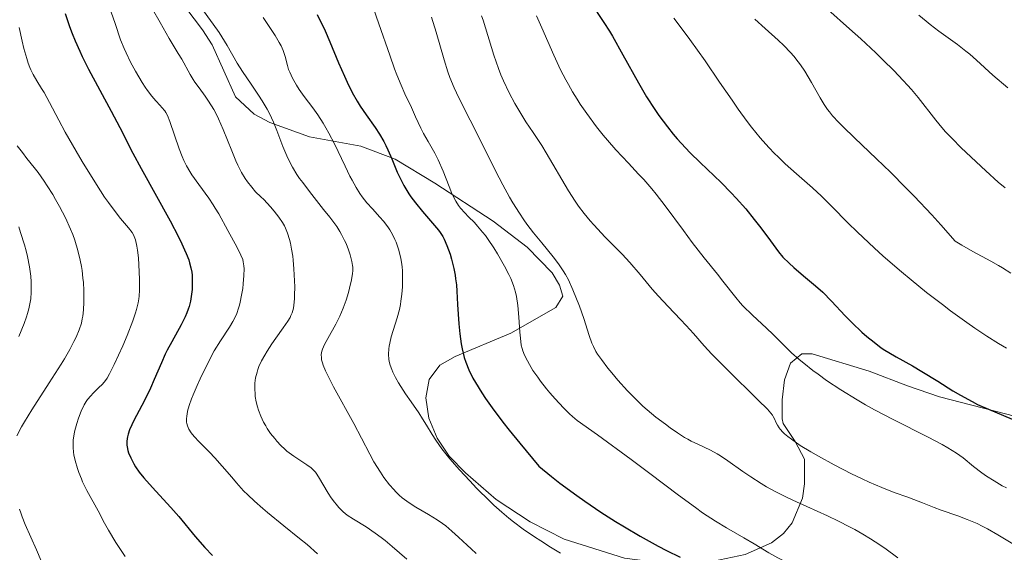
# Model space of a CAD drawing. Units: metres. Extents: x 647735 to 654632, y 4757785 to 4762562.
# Drawn here: x 649609 to 649730, y 4758391 to 4758456 of the extents above; entities that cross this region are included whole.
import ezdxf

# ---------------------------------------------------------------- set-up
doc = ezdxf.new("R2010")
doc.units = ezdxf.units.M
doc.header["$MEASUREMENT"] = 0
doc.linetypes.add('DGN Style 3', pattern=[118.55942, 84.6853, -33.87412])
doc.layers.add('Entidades rústicas y varios', color=7, linetype='Continuous', lineweight=0)
doc.layers.add('Relieve y altimetría', color=7, linetype='Continuous', lineweight=0)

msp = doc.modelspace()

# ---------------------------------------------------------------- linework, layer by layer
at = {"layer": 'Entidades rústicas y varios', "color": 92, "linetype": 'DGN Style 3', "lineweight": 0}
for points in [[(649626.76, 4758461.25, 1219.19), (649631.3, 4758455.17, 1218.44), (649632.5, 4758453.34, 1218.75), (649635.39, 4758446.92, 1221.22), (649637.68, 4758444.78, 1222.63), (649639.63, 4758443.73, 1223.73), (649644.5, 4758441.95, 1226.43), (649650.85, 4758440.81, 1230.09), (649655.08, 4758439.23, 1232.51), (649659.99, 4758436.23, 1235.01), (649667.19, 4758431.56, 1237.96), (649671.39, 4758428.33, 1239.38), (649674.45, 4758425.16, 1240.16), (649675.37, 4758423.65, 1240.27), (649675.78, 4758422.28, 1240.17), (649674.92, 4758420.89, 1239.58), (649669.37, 4758417.75, 1237.37), (649662.48, 4758414.87, 1236.02), (649660.61, 4758413.77, 1235.51), (649659.28, 4758412.01, 1234.62), (649658.88, 4758409.74, 1233.37), (649659.26, 4758407.24, 1232.02), (649660.28, 4758404.75, 1230.81), (649661.76, 4758402.55, 1229.99), (649663.75, 4758400.47, 1229.58), (649667.57, 4758397.19, 1229.45), (649671.73, 4758394.42, 1229.75)], [(649683.38, 4758389.97, 1231.04), (649675.93, 4758392.3, 1230.14), (649671.73, 4758394.42, 1229.75), (649667.57, 4758397.19, 1229.45), (649663.75, 4758400.47, 1229.58), (649661.76, 4758402.55, 1229.99), (649660.28, 4758404.75, 1230.81), (649659.26, 4758407.24, 1232.02), (649658.88, 4758409.74, 1233.37), (649659.28, 4758412.01, 1234.62), (649660.61, 4758413.77, 1235.51), (649662.48, 4758414.87, 1236.02), (649669.37, 4758417.75, 1237.37), (649674.92, 4758420.89, 1239.58), (649675.78, 4758422.28, 1240.17), (649675.37, 4758423.65, 1240.27), (649674.45, 4758425.16, 1240.16), (649671.39, 4758428.33, 1239.38), (649667.19, 4758431.56, 1237.96), (649659.99, 4758436.23, 1235.01), (649655.08, 4758439.23, 1232.51), (649650.85, 4758440.81, 1230.09), (649644.5, 4758441.95, 1226.43), (649639.63, 4758443.73, 1223.73), (649637.68, 4758444.78, 1222.63), (649635.39, 4758446.92, 1221.22), (649632.5, 4758453.34, 1218.75), (649631.3, 4758455.17, 1218.44), (649626.76, 4758461.25, 1219.19)], [(649671.73, 4758394.42, 1229.75), (649675.93, 4758392.3, 1230.14), (649683.38, 4758389.97, 1231.04), (649688.54, 4758389.29, 1231.88), (649693.59, 4758389.4, 1232.92), (649698.3, 4758390.4, 1234.16), (649701.52, 4758391.86, 1235.67), (649703, 4758393, 1237.37), (649704.1, 4758394.3, 1239.49), (649705.35, 4758397.38, 1244.11), (649705.59, 4758399.13, 1246.2), (649705.6, 4758402.19, 1248.55), (649704.45, 4758404.36, 1248.63), (649702.97, 4758406.58, 1248.38), (649702.86, 4758407.15, 1248.55), (649702.85, 4758409.48, 1249.9), (649703.13, 4758411.95, 1251.79), (649703.87, 4758414.02, 1253.77), (649705.26, 4758415.16, 1255.38), (649706.54, 4758415.17, 1256), (649713.6, 4758413.02, 1257.67), (649718.31, 4758411.24, 1258.11), (649722.25, 4758409.85, 1257.86), (649736.36, 4758406.23, 1255.47)], [(649736.36, 4758406.23, 1255.47), (649722.25, 4758409.85, 1257.86), (649718.31, 4758411.24, 1258.11), (649713.6, 4758413.02, 1257.67), (649706.54, 4758415.17, 1256), (649705.26, 4758415.16, 1255.38), (649703.87, 4758414.02, 1253.77), (649703.13, 4758411.95, 1251.79), (649702.85, 4758409.48, 1249.9), (649702.86, 4758407.15, 1248.55), (649702.97, 4758406.58, 1248.38), (649704.45, 4758404.36, 1248.63), (649705.6, 4758402.19, 1248.55), (649705.59, 4758399.13, 1246.2), (649705.35, 4758397.38, 1244.11), (649704.1, 4758394.3, 1239.49), (649703, 4758393, 1237.37), (649701.52, 4758391.86, 1235.67), (649698.3, 4758390.4, 1234.16)]]:
    msp.add_polyline3d(points, dxfattribs=at)
at = {"layer": 'Relieve y altimetría', "color": 36, "linetype": 'Continuous', "lineweight": 30, "flags": 128}
for points, elevation in [([(649679.22, 4758458.5), (649680.84, 4758456.1), (649681.52, 4758455.02), (649681.89, 4758454.38), (649683.17, 4758452.11), (649685.11, 4758448.63), (649686.12, 4758446.92), (649687.13, 4758445.34), (649687.64, 4758444.59), (649688.68, 4758443.19), (649689.39, 4758442.31), (649689.88, 4758441.73), (649690.9, 4758440.62), (649691.5, 4758440.01), (649692.74, 4758438.79), (649695.3, 4758436.35), (649696.56, 4758435.07), (649697.17, 4758434.41), (649698.35, 4758433.07), (649699.41, 4758431.77), (649700.05, 4758430.96), (649701.08, 4758429.59), (649702.38, 4758427.79), (649702.94, 4758427.13), (649703.69, 4758426.37), (649704.28, 4758425.82), (649705.46, 4758424.8), (649706.98, 4758423.58), (649707.85, 4758422.78), (649708.93, 4758421.67), (649710.61, 4758419.89), (649711.5, 4758418.99), (649712.69, 4758417.86), (649713.29, 4758417.33), (649714.18, 4758416.6), (649715.08, 4758415.94), (649715.53, 4758415.63), (649715.99, 4758415.34), (649716.91, 4758414.8), (649718.93, 4758413.68), (649720.08, 4758413.01), (649722.04, 4758411.8), (649723.92, 4758410.63), (649724.87, 4758410.07), (649726.28, 4758409.28), (649726.96, 4758408.94), (649728.29, 4758408.33), (649732, 4758406.8)], 1250), ([(649614.37, 4758457.19), (649614.91, 4758455.59), (649615.23, 4758454.72), (649615.6, 4758453.82), (649616.16, 4758452.54), (649616.47, 4758451.87), (649617.25, 4758450.32), (649620.04, 4758445.14), (649621.09, 4758443.13), (649622.73, 4758439.96), (649623.74, 4758438.07), (649627.3, 4758431.58), (649628.33, 4758429.61), (649628.75, 4758428.76), (649629.1, 4758428), (649629.3, 4758427.55), (649629.61, 4758426.77), (649629.72, 4758426.42), (649629.89, 4758425.8), (649629.99, 4758425.25), (649630.02, 4758424.9), (649630.05, 4758424.23), (649630.02, 4758423.14), (649629.96, 4758422.56), (649629.81, 4758421.66), (649629.65, 4758421.03), (649629.55, 4758420.71), (649629.38, 4758420.23), (649629.17, 4758419.74), (649628.67, 4758418.74), (649627.52, 4758416.68), (649626.96, 4758415.64), (649626.7, 4758415.12), (649626.23, 4758414.07), (649625.36, 4758411.99), (649624.9, 4758410.95), (649624.14, 4758409.43), (649623.15, 4758407.58), (649622.74, 4758406.78), (649622.57, 4758406.43), (649622.31, 4758405.81), (649622.13, 4758405.27), (649622.05, 4758404.94), (649622.02, 4758404.74), (649621.98, 4758404.34), (649621.99, 4758403.91), (649622.01, 4758403.7)], 1200), ([(649645.48, 4758457.08), (649646.43, 4758455.04), (649647.03, 4758453.68), (649648.11, 4758451.12), (649648.84, 4758449.44), (649649.18, 4758448.71), (649649.8, 4758447.44), (649650.39, 4758446.39), (649650.76, 4758445.77), (649651.49, 4758444.68), (649652.6, 4758443.13), (649653.15, 4758442.31), (649653.68, 4758441.4), (649653.93, 4758440.91), (649654.18, 4758440.38), (649654.66, 4758439.24), (649655.34, 4758437.62), (649655.73, 4758436.79), (649656.16, 4758435.96), (649656.39, 4758435.55), (649656.77, 4758434.95), (649657.04, 4758434.56), (649657.59, 4758433.8), (649658.44, 4758432.75), (649659.93, 4758431.04), (649660.45, 4758430.43), (649660.65, 4758430.16), (649660.97, 4758429.67), (649661.15, 4758429.33), (649661.48, 4758428.55), (649661.86, 4758427.49), (649662.05, 4758426.85), (649662.33, 4758425.72), (649662.48, 4758424.88), (649662.55, 4758424.42), (649662.64, 4758423.7)], 1225), ([(649662.64, 4758423.7), (649662.7, 4758422.93), (649662.79, 4758421.27), (649662.93, 4758418.89), (649663.05, 4758417.66), (649663.22, 4758416.43), (649663.34, 4758415.81), (649663.51, 4758415.08), (649663.61, 4758414.71), (649663.8, 4758414.14), (649664.17, 4758413.22), (649664.67, 4758412.19), (649664.99, 4758411.63), (649665.77, 4758410.37), (649666.24, 4758409.66), (649667.06, 4758408.51), (649668.39, 4758406.74), (649669.17, 4758405.75), (649670.47, 4758404.13), (649672.8, 4758401.33), (649674.37, 4758400.04), (649675.42, 4758399.22), (649677.49, 4758397.68), (649678.5, 4758396.97), (649680.46, 4758395.65), (649682.28, 4758394.49), (649683.39, 4758393.81), (649685.31, 4758392.68), (649687.56, 4758391.42), (649688.57, 4758390.9), (649690.24, 4758390.08)], 1225), ([(649622.01, 4758403.7), (649622.1, 4758403.26), (649622.19, 4758402.96), (649622.45, 4758402.32), (649622.82, 4758401.61), (649623.06, 4758401.23), (649623.5, 4758400.59), (649624.06, 4758399.88), (649624.38, 4758399.5), (649625.56, 4758398.21), (649627.41, 4758396.19), (649628.38, 4758395.08), (649630.4, 4758392.63), (649631.6, 4758391.26), (649632.54, 4758390.29)], 1200)]:
    msp.add_lwpolyline(points, dxfattribs=dict(at, elevation=elevation))
at = {"layer": 'Relieve y altimetría', "color": 36, "linetype": 'Continuous', "lineweight": 0, "flags": 128}
for points, elevation in [([(649620.02, 4758457.36), (649620.52, 4758455.95), (649621.21, 4758453.96), (649621.64, 4758452.89), (649621.88, 4758452.33), (649622.43, 4758451.19), (649623.03, 4758450.07), (649623.85, 4758448.69), (649624.25, 4758448.09), (649624.54, 4758447.68), (649625.07, 4758446.99), (649625.55, 4758446.43), (649626.09, 4758445.85), (649626.31, 4758445.6), (649626.66, 4758445.18), (649626.8, 4758444.96), (649626.99, 4758444.6), (649627.27, 4758443.88), (649628.41, 4758440.48), (649628.79, 4758439.52), (649628.99, 4758439.06), (649629.34, 4758438.38), (649629.75, 4758437.67), (649629.99, 4758437.29), (649630.85, 4758436.08), (649632.08, 4758434.38), (649632.64, 4758433.57), (649632.89, 4758433.18), (649633.32, 4758432.45), (649634.43, 4758430.39), (649635.6, 4758428.3), (649636.06, 4758427.36), (649636.27, 4758426.81), (649636.34, 4758426.55), (649636.43, 4758426.03), (649636.45, 4758425.67), (649636.43, 4758424.84), (649636.34, 4758423.82), (649636.27, 4758423.26), (649636.14, 4758422.41), (649635.97, 4758421.57), (649635.87, 4758421.18), (649635.76, 4758420.82), (649635.53, 4758420.14), (649635.26, 4758419.54), (649635.06, 4758419.18), (649634.65, 4758418.49), (649633.52, 4758416.8), (649632.76, 4758415.53), (649631.86, 4758413.79), (649631.03, 4758412.08), (649630.65, 4758411.25), (649630.15, 4758410.11), (649629.96, 4758409.61), (649629.66, 4758408.78), (649629.47, 4758408.11), (649629.4, 4758407.74), (649629.36, 4758407.52), (649629.34, 4758407.11), (649629.35, 4758406.74), (649629.37, 4758406.57), (649629.44, 4758406.3), (649629.61, 4758405.89), (649629.9, 4758405.44), (649630.09, 4758405.2), (649630.32, 4758404.93), (649630.87, 4758404.35), (649632.16, 4758403.05), (649632.82, 4758402.36), (649633.75, 4758401.33), (649634.92, 4758399.94), (649635.52, 4758399.24), (649636.39, 4758398.28), (649636.89, 4758397.78), (649637.73, 4758396.98), (649638.74, 4758396.08), (649639.32, 4758395.6), (649641.33, 4758393.96), (649643.27, 4758392.4), (649644.22, 4758391.62), (649645.52, 4758390.49)], 1205), ([(649625.15, 4758457.73), (649626.07, 4758456.07), (649627.2, 4758454.12), (649628.31, 4758452.27), (649628.74, 4758451.55), (649629.77, 4758449.66), (649630.15, 4758449.03), (649630.37, 4758448.71), (649630.88, 4758448.02), (649631.65, 4758446.97), (649632.06, 4758446.37), (649632.69, 4758445.36), (649632.99, 4758444.8), (649633.29, 4758444.19), (649633.86, 4758442.89), (649634.93, 4758440.22), (649635.43, 4758439.02), (649635.67, 4758438.49), (649636.14, 4758437.57), (649636.59, 4758436.82), (649636.87, 4758436.4), (649637.38, 4758435.74), (649637.87, 4758435.19), (649638.51, 4758434.58), (649638.87, 4758434.23), (649639.72, 4758433.32), (649640.16, 4758432.81), (649640.75, 4758432.06), (649641.2, 4758431.4), (649641.43, 4758430.98), (649641.57, 4758430.69), (649641.81, 4758430.06), (649642.05, 4758429.29), (649642.16, 4758428.85), (649642.31, 4758428.1), (649642.45, 4758427.23), (649642.5, 4758426.74), (649642.6, 4758425.68), (649642.67, 4758424.18), (649642.69, 4758423.44), (649642.67, 4758422.41), (649642.65, 4758421.95), (649642.58, 4758421.17), (649642.52, 4758420.83), (649642.36, 4758420.25), (649642.22, 4758419.9), (649642.11, 4758419.67), (649641.85, 4758419.22), (649641.28, 4758418.37), (649640.36, 4758417.1), (649639.88, 4758416.43), (649639.27, 4758415.5), (649638.99, 4758415.02), (649638.61, 4758414.31), (649638.28, 4758413.6), (649638.15, 4758413.25), (649638.04, 4758412.9), (649637.87, 4758412.22), (649637.78, 4758411.55), (649637.75, 4758411.11), (649637.75, 4758410.82), (649637.79, 4758410.24), (649637.83, 4758409.91), (649637.94, 4758409.26), (649638.1, 4758408.63), (649638.23, 4758408.23), (649638.5, 4758407.48), (649638.85, 4758406.73), (649639.11, 4758406.27)], 1210), ([(649631.11, 4758457.97), (649632.64, 4758455.89), (649633.35, 4758454.86), (649633.69, 4758454.33), (649634.34, 4758453.25), (649635.6, 4758451.08), (649636.25, 4758450.02), (649637.3, 4758448.46), (649638.24, 4758447.11), (649638.69, 4758446.43), (649639.3, 4758445.39), (649639.58, 4758444.86), (649640.07, 4758443.79), (649640.5, 4758442.74), (649641.23, 4758440.77), (649641.7, 4758439.62), (649641.96, 4758439.07), (649642.41, 4758438.23), (649642.97, 4758437.33), (649643.3, 4758436.84), (649643.68, 4758436.32), (649644.51, 4758435.22), (649646.26, 4758433), (649647.02, 4758432.03), (649647.87, 4758430.89), (649648.27, 4758430.28), (649648.48, 4758429.9), (649648.85, 4758429.18), (649649.02, 4758428.79), (649649.33, 4758428), (649649.53, 4758427.4), (649649.75, 4758426.58), (649649.84, 4758426.1), (649649.86, 4758425.88), (649649.86, 4758425.42), (649649.83, 4758425.09), (649649.7, 4758424.31), (649649.47, 4758423.3), (649649.32, 4758422.73), (649649.03, 4758421.8), (649648.68, 4758420.83), (649648.47, 4758420.33), (649648.24, 4758419.83), (649647.75, 4758418.86), (649646.78, 4758417.07), (649646.38, 4758416.32), (649646.12, 4758415.76), (649646.04, 4758415.5), (649645.97, 4758415.11), (649645.98, 4758414.69), (649646.01, 4758414.45), (649646.12, 4758414.06), (649646.21, 4758413.77), (649646.49, 4758413.1), (649646.77, 4758412.5), (649647.49, 4758411.11), (649649.97, 4758406.57), (649650.92, 4758404.75), (649651.94, 4758402.78), (649652.46, 4758401.85), (649653.26, 4758400.57), (649653.7, 4758399.92), (649654.4, 4758399)], 1215), ([(649652.36, 4758457.93), (649653.08, 4758455.93), (649654.41, 4758452.05), (649655.01, 4758450.36), (649655.29, 4758449.62), (649655.81, 4758448.34), (649656.28, 4758447.28), (649657.1, 4758445.57), (649657.61, 4758444.44), (649658.25, 4758443.04), (649658.59, 4758442.37), (649659.16, 4758441.38), (649659.98, 4758439.96), (649660.39, 4758439.13), (649660.99, 4758437.73), (649661.74, 4758435.82), (649662.09, 4758434.99), (649662.26, 4758434.63), (649662.58, 4758434.01), (649662.92, 4758433.48), (649663.15, 4758433.17), (649663.68, 4758432.58), (649664.15, 4758432.11), (649664.86, 4758431.38), (649665.25, 4758430.96), (649665.88, 4758430.21), (649666.22, 4758429.78), (649666.56, 4758429.3), (649667.27, 4758428.26), (649667.73, 4758427.51), (649668.59, 4758426.02), (649669.13, 4758424.97), (649669.35, 4758424.49), (649669.69, 4758423.62), (649669.93, 4758422.8), (649670.05, 4758422.27), (649670.22, 4758421.14), (649670.36, 4758419.72), (649670.49, 4758417.86), (649670.55, 4758417.1), (649670.65, 4758416.25), (649670.75, 4758415.83), (649670.83, 4758415.56), (649671.06, 4758415.01), (649671.41, 4758414.3), (649671.65, 4758413.88), (649672.09, 4758413.14), (649672.68, 4758412.29), (649673.03, 4758411.81), (649673.76, 4758410.87), (649674.17, 4758410.38), (649674.82, 4758409.63), (649675.88, 4758408.5), (649676.61, 4758407.77), (649676.98, 4758407.43), (649677.54, 4758406.94), (649680.04, 4758405.17), (649684.23, 4758402.12), (649686.5, 4758400.42), (649690.07, 4758397.72)], 1230), ([(649665.75, 4758456.92), (649665.93, 4758456.37), (649667.28, 4758452.03), (649667.84, 4758450.42), (649668.14, 4758449.63), (649668.47, 4758448.87), (649669.15, 4758447.42), (649669.86, 4758446.09), (649670.33, 4758445.28), (649671.22, 4758443.83), (649672.1, 4758442.49), (649673.17, 4758440.88), (649673.72, 4758440.01), (649676.49, 4758435.31), (649677.31, 4758434.02), (649677.73, 4758433.41), (649678.41, 4758432.5), (649679.17, 4758431.58), (649679.6, 4758431.1), (649681.02, 4758429.58), (649683.08, 4758427.48), (649684.04, 4758426.45), (649685.31, 4758424.99), (649686.82, 4758423.18), (649687.58, 4758422.31)], 1240), ([(649672.51, 4758456.91), (649673.18, 4758455.41), (649674.66, 4758452.04), (649675.51, 4758450.24), (649676.13, 4758449.02), (649676.46, 4758448.42), (649676.98, 4758447.51), (649677.54, 4758446.61), (649677.92, 4758446.02), (649678.72, 4758444.86), (649679.95, 4758443.21), (649680.77, 4758442.19), (649681.3, 4758441.54), (649682.33, 4758440.36), (649683.87, 4758438.71), (649685.13, 4758437.37), (649685.76, 4758436.68), (649686.76, 4758435.53), (649687.28, 4758434.88), (649688.39, 4758433.45), (649690.66, 4758430.4), (649691.75, 4758428.94), (649693.23, 4758427.04), (649694.87, 4758425.01), (649695.54, 4758424.17), (649697.11, 4758422.12), (649697.68, 4758421.46), (649698.01, 4758421.12), (649699.17, 4758419.97), (649700.91, 4758418.35), (649701.74, 4758417.56), (649702.49, 4758416.82), (649703.47, 4758415.83)], 1245), ([(649708.47, 4758457.7), (649711.16, 4758455.31), (649712.54, 4758454.07), (649714.41, 4758452.33), (649715.32, 4758451.45), (649716.62, 4758450.16), (649717.79, 4758448.93), (649718.32, 4758448.36), (649718.79, 4758447.82), (649719.62, 4758446.82), (649721.8, 4758444.03), (649722.56, 4758443.12), (649723.02, 4758442.6), (649723.85, 4758441.71), (649724.91, 4758440.64), (649725.55, 4758440.02), (649727.97, 4758437.76), (649729.51, 4758436.37), (649730.38, 4758435.68)], 1265), ([(649719.7, 4758457), (649720.6, 4758456.24), (649721.11, 4758455.84), (649722.2, 4758455.02), (649724.48, 4758453.35), (649725.53, 4758452.56), (649726, 4758452.18), (649726.84, 4758451.45), (649728.86, 4758449.58), (649730.69, 4758448)], 1270), ([(649638.81, 4758456.69), (649640.26, 4758454.48), (649640.79, 4758453.6), (649641.02, 4758453.2), (649641.27, 4758452.64), (649641.52, 4758451.9), (649641.79, 4758450.76), (649641.94, 4758450.27), (649642.07, 4758449.94), (649642.42, 4758449.22), (649642.92, 4758448.34), (649643.24, 4758447.83), (649643.85, 4758446.96), (649644.93, 4758445.55), (649645.55, 4758444.67), (649646.21, 4758443.64), (649646.55, 4758443.06), (649646.9, 4758442.44), (649647.59, 4758441.09), (649648.91, 4758438.33), (649649.5, 4758437.12), (649649.77, 4758436.6), (649650.27, 4758435.71), (649650.72, 4758434.99), (649651.01, 4758434.57), (649651.58, 4758433.84), (649652.27, 4758433.07), (649653.19, 4758432.07), (649653.63, 4758431.55), (649654.17, 4758430.84), (649654.41, 4758430.47), (649654.75, 4758429.9), (649655.05, 4758429.3), (649655.19, 4758428.98), (649655.5, 4758428.11), (649655.63, 4758427.66), (649655.79, 4758426.96), (649655.91, 4758426.23), (649655.95, 4758425.86), (649655.98, 4758425.48), (649656.01, 4758424.72), (649656, 4758423.97), (649655.98, 4758423.47), (649655.91, 4758422.54), (649655.8, 4758421.68), (649655.74, 4758421.27), (649655.61, 4758420.64), (649655.34, 4758419.63), (649654.61, 4758417.29), (649654.42, 4758416.51), (649654.34, 4758416.14), (649654.29, 4758415.78), (649654.26, 4758415.12), (649654.31, 4758414.49), (649654.39, 4758414.08), (649654.47, 4758413.8), (649654.66, 4758413.25), (649654.8, 4758412.93), (649655.12, 4758412.26), (649655.5, 4758411.58), (649655.78, 4758411.13), (649656.37, 4758410.23), (649657.07, 4758409.24), (649658.01, 4758407.89), (649658.48, 4758407.16), (649658.95, 4758406.38), (649659.66, 4758405.2), (649660.09, 4758404.54), (649660.86, 4758403.45), (649661.33, 4758402.85), (649661.85, 4758402.22), (649663.02, 4758400.87), (649664.29, 4758399.5)], 1220), ([(649659.57, 4758456.73), (649660.14, 4758454.89), (649661.13, 4758451.49), (649661.6, 4758450), (649661.85, 4758449.31), (649662.38, 4758448.03), (649662.96, 4758446.79), (649664.36, 4758444.03), (649665.64, 4758441.45), (649667.47, 4758437.75), (649668.36, 4758436.03), (649669.19, 4758434.52), (649669.6, 4758433.83), (649670.41, 4758432.54), (649670.96, 4758431.73), (649671.35, 4758431.2), (649672.17, 4758430.13), (649673.18, 4758428.89), (649674.57, 4758427.17), (649675.23, 4758426.3), (649675.83, 4758425.42), (649676.11, 4758424.98), (649676.48, 4758424.32), (649677.01, 4758423.1), (649677.82, 4758421.08), (649678.37, 4758419.53), (649679.02, 4758417.45), (649679.36, 4758416.49), (649679.55, 4758416.07), (649679.87, 4758415.46), (649680.07, 4758415.15), (649680.54, 4758414.47)], 1235), ([(649689.48, 4758456.61), (649690.24, 4758455.6), (649691.46, 4758453.97), (649693.33, 4758451.36), (649695.13, 4758448.73), (649696.66, 4758446.48), (649697.41, 4758445.4), (649698.52, 4758443.88), (649699.06, 4758443.17), (649700.15, 4758441.85), (649701.21, 4758440.65), (649701.89, 4758439.93), (649702.34, 4758439.48), (649703.21, 4758438.64), (649704.62, 4758437.39), (649706.57, 4758435.68), (649707.69, 4758434.64), (649708.96, 4758433.37), (649710.97, 4758431.35), (649712.15, 4758430.19), (649714.18, 4758428.28), (649715.32, 4758427.25), (649717.56, 4758425.3), (649718.77, 4758424.3), (649720.67, 4758422.77), (649722.63, 4758421.25), (649723.63, 4758420.5), (649725.63, 4758419.05), (649726.63, 4758418.36), (649728.11, 4758417.37), (649729.56, 4758416.45), (649730.51, 4758415.87)], 1255), ([(649699.48, 4758456.51), (649700.76, 4758455.35), (649702.34, 4758453.92), (649703.05, 4758453.24), (649703.88, 4758452.37), (649704.27, 4758451.93), (649704.82, 4758451.23), (649705.09, 4758450.86), (649705.63, 4758450.06), (649706.46, 4758448.68), (649707.55, 4758446.8), (649708.04, 4758445.97), (649708.45, 4758445.34), (649708.67, 4758445.04), (649709.05, 4758444.57), (649709.83, 4758443.72)], 1260), ([(649608.67, 4758455.48), (649609.06, 4758453.76), (649609.27, 4758452.88), (649609.62, 4758451.63), (649609.81, 4758451.06), (649610.01, 4758450.54), (649610.14, 4758450.23), (649610.42, 4758449.65), (649610.86, 4758448.88), (649611.46, 4758447.94), (649611.75, 4758447.46), (649612.43, 4758446.22), (649613.58, 4758444.01), (649614.37, 4758442.55), (649615.71, 4758440.21), (649616.45, 4758438.94), (649617.6, 4758437.06), (649618.71, 4758435.31), (649619.22, 4758434.54), (649619.7, 4758433.85), (649620.53, 4758432.73), (649621.21, 4758431.87), (649622.18, 4758430.74), (649622.61, 4758430.17), (649622.8, 4758429.85), (649622.89, 4758429.65), (649623.04, 4758429.25), (649623.22, 4758428.49), (649623.3, 4758427.99), (649623.4, 4758427.03), (649623.51, 4758425.31), (649623.54, 4758424.37), (649623.53, 4758423.02), (649623.48, 4758422.31), (649623.45, 4758421.97), (649623.37, 4758421.46), (649623.18, 4758420.67), (649623.05, 4758420.23), (649622.72, 4758419.24), (649622.01, 4758417.44), (649621.46, 4758416.15), (649620.42, 4758413.85), (649619.84, 4758412.7), (649619.53, 4758412.17), (649619.34, 4758411.89), (649618.96, 4758411.44), (649618.49, 4758410.97), (649617.83, 4758410.34), (649617.51, 4758410.01), (649617.13, 4758409.55), (649616.95, 4758409.29), (649616.7, 4758408.87), (649616.34, 4758408.12), (649616, 4758407.22), (649615.8, 4758406.57), (649615.57, 4758405.7), (649615.48, 4758405.29), (649615.36, 4758404.53), (649615.33, 4758404.17), (649615.33, 4758403.62), (649615.39, 4758403.03), (649615.44, 4758402.72), (649615.59, 4758402.03), (649615.88, 4758401.04), (649616.06, 4758400.53), (649616.36, 4758399.76), (649616.52, 4758399.39), (649617.05, 4758398.3), (649618.43, 4758395.78), (649619.23, 4758394.28), (649619.72, 4758393.4), (649620.61, 4758391.9), (649621.34, 4758390.77), (649621.75, 4758390.17)], 1195), ([(649709.83, 4758443.72), (649710.36, 4758443.19), (649711.76, 4758441.84), (649714.5, 4758439.26), (649716.21, 4758437.6), (649718.11, 4758435.69), (649719.14, 4758434.64), (649721.3, 4758432.34), (649722.44, 4758431.09), (649724.21, 4758429.09), (649725, 4758428.6), (649726.38, 4758427.8), (649728.59, 4758426.63), (649729.56, 4758426.09), (649730.05, 4758425.8), (649731.08, 4758425.14)], 1260), ([(649608.44, 4758440.87), (649609.08, 4758440.02), (649609.65, 4758439.3), (649610.53, 4758438.18), (649611.01, 4758437.55), (649611.76, 4758436.51), (649612.15, 4758435.93), (649612.84, 4758434.83), (649613.18, 4758434.25), (649613.68, 4758433.35), (649614.39, 4758431.97), (649615.02, 4758430.58), (649615.3, 4758429.9), (649615.54, 4758429.23), (649615.93, 4758427.95), (649616.23, 4758426.73), (649616.37, 4758425.96), (649616.45, 4758425.46), (649616.56, 4758424.5), (649616.61, 4758423.98), (649616.66, 4758423), (649616.68, 4758422.11), (649616.67, 4758421.56), (649616.62, 4758420.6), (649616.54, 4758419.83), (649616.48, 4758419.48), (649616.36, 4758418.98), (649616.08, 4758418.15), (649615.7, 4758417.24), (649615.44, 4758416.69), (649614.93, 4758415.73), (649614.26, 4758414.56), (649613.85, 4758413.9), (649612.37, 4758411.58), (649610.24, 4758408.28), (649609.34, 4758406.8), (649608.97, 4758406.15), (649608.39, 4758405.04)], 1190), ([(649608.63, 4758430.85), (649608.86, 4758430.15), (649609.33, 4758428.62), (649609.53, 4758427.88), (649609.7, 4758427.19), (649609.96, 4758425.91), (649610.11, 4758424.76), (649610.16, 4758424.06), (649610.18, 4758423.62), (649610.18, 4758422.8), (649610.11, 4758421.95), (649610.05, 4758421.54), (649609.89, 4758420.72), (649609.73, 4758420.15), (649609.61, 4758419.76), (649609.31, 4758418.92), (649608.65, 4758417.3)], 1185), ([(649687.58, 4758422.31), (649688.76, 4758421.02), (649690.31, 4758419.42), (649691, 4758418.69), (649691.89, 4758417.68), (649693.24, 4758416.15), (649694.18, 4758415.14), (649696.06, 4758413.25), (649699.9, 4758409.47), (649701.02, 4758408.34), (649701.46, 4758407.86), (649701.65, 4758407.6), (649701.75, 4758407.45), (649701.9, 4758407.16), (649702.12, 4758406.66), (649702.27, 4758406.37), (649702.47, 4758406.05), (649702.61, 4758405.87), (649702.94, 4758405.5), (649703.15, 4758405.3), (649703.53, 4758404.97), (649703.98, 4758404.63), (649705.08, 4758403.87), (649706.38, 4758403.07), (649707.32, 4758402.53), (649709.26, 4758401.47), (649711.39, 4758400.38), (649712.73, 4758399.74), (649713.58, 4758399.35), (649715.14, 4758398.68), (649716.65, 4758398.08), (649718.35, 4758397.47), (649719.1, 4758397.2), (649720.15, 4758396.78), (649721.62, 4758396.2), (649722.48, 4758395.88), (649724.53, 4758395.18), (649725.69, 4758394.74), (649726.92, 4758394.22), (649727.54, 4758393.92), (649728.17, 4758393.59), (649729.46, 4758392.85), (649732.15, 4758391.21)], 1240), ([(649703.47, 4758415.83), (649704.01, 4758415.31), (649704.95, 4758414.47), (649705.5, 4758414.02), (649706.63, 4758413.13), (649707.28, 4758412.65), (649708.33, 4758411.9), (649710.1, 4758410.72), (649712.09, 4758409.51), (649713.15, 4758408.89), (649714.26, 4758408.28), (649716.55, 4758407.08), (649720.87, 4758404.89), (649722.59, 4758403.98), (649723.28, 4758403.59), (649724.37, 4758402.9), (649725.17, 4758402.32), (649726.47, 4758401.25), (649727.49, 4758400.49), (649728.07, 4758400.09), (649729.01, 4758399.49), (649730.01, 4758398.9), (649730.53, 4758398.62)], 1245), ([(649680.54, 4758414.47), (649681.35, 4758413.41), (649681.82, 4758412.82), (649682.58, 4758411.92), (649683.76, 4758410.61), (649684.91, 4758409.44), (649685.67, 4758408.73), (649686.19, 4758408.27), (649687.27, 4758407.37), (649688.43, 4758406.48), (649689.03, 4758406.04), (649689.92, 4758405.43), (649690.8, 4758404.87), (649691.22, 4758404.63), (649691.63, 4758404.41), (649692.43, 4758404.02), (649693.99, 4758403.27), (649694.81, 4758402.83), (649695.24, 4758402.57), (649696.13, 4758401.98), (649698.01, 4758400.66), (649698.96, 4758400), (649700.24, 4758399.17), (649700.93, 4758398.76), (649702.07, 4758398.14), (649703.4, 4758397.47), (649704.16, 4758397.12), (649705.88, 4758396.33), (649708.46, 4758395.16), (649709.81, 4758394.51), (649711.15, 4758393.83), (649711.82, 4758393.48), (649712.79, 4758392.92), (649713.73, 4758392.35), (649714.34, 4758391.97), (649715.5, 4758391.18), (649717.12, 4758390.01)], 1235), ([(649639.11, 4758406.27), (649639.3, 4758405.97), (649639.72, 4758405.35), (649640.22, 4758404.71), (649640.5, 4758404.38), (649640.96, 4758403.88), (649641.46, 4758403.4), (649641.73, 4758403.17), (649642.01, 4758402.95), (649642.58, 4758402.53), (649644.18, 4758401.48), (649644.7, 4758401.11), (649644.93, 4758400.9), (649645.25, 4758400.55), (649645.41, 4758400.33), (649645.76, 4758399.79), (649646.17, 4758399.09), (649646.82, 4758397.99), (649647.19, 4758397.42), (649647.59, 4758396.87), (649647.79, 4758396.6), (649648.12, 4758396.22), (649648.46, 4758395.88), (649648.69, 4758395.67), (649649.18, 4758395.28), (649649.93, 4758394.76), (649651.49, 4758393.81), (649652.63, 4758393.04), (649653.37, 4758392.49), (649653.84, 4758392.13), (649654.72, 4758391.4), (649656.51, 4758389.83)], 1210), ([(649654.4, 4758399), (649654.91, 4758398.41), (649655.17, 4758398.14), (649655.56, 4758397.75), (649655.97, 4758397.4), (649656.24, 4758397.18), (649656.8, 4758396.77), (649657.63, 4758396.24), (649659.22, 4758395.33), (649660.27, 4758394.68), (649660.91, 4758394.24), (649661.32, 4758393.94), (649662.09, 4758393.3), (649662.92, 4758392.55), (649663.96, 4758391.55), (649664.45, 4758391.1), (649665.1, 4758390.55)], 1215), ([(649664.29, 4758399.5), (649665.14, 4758398.61), (649666.75, 4758397.01), (649667.28, 4758396.5), (649668.24, 4758395.63), (649669.12, 4758394.89), (649669.69, 4758394.44), (649670.9, 4758393.55), (649672.29, 4758392.59), (649673.05, 4758392.09), (649674.24, 4758391.33), (649675.47, 4758390.59)], 1220), ([(649690.07, 4758397.72), (649692.13, 4758396.19), (649693.03, 4758395.56), (649694.62, 4758394.51), (649695.97, 4758393.69), (649698.11, 4758392.48), (649699.4, 4758391.71), (649701.19, 4758390.62), (649702.3, 4758390), (649704.41, 4758388.92), (649706.65, 4758387.77), (649707.85, 4758387.13), (649709.72, 4758386.08), (649710.67, 4758385.51), (649712.57, 4758384.34), (649716.13, 4758382.04), (649717.67, 4758381.07), (649718.35, 4758380.66), (649719.59, 4758379.94), (649721.87, 4758378.69), (649723.12, 4758377.98), (649725.36, 4758376.65), (649729.11, 4758374.41), (649731.33, 4758373.15)], 1230), ([(649608.71, 4758396.02), (649608.88, 4758395.53), (649609.06, 4758395.04), (649609.44, 4758394.1), (649610.81, 4758390.98), (649611.99, 4758388.26)], 1190)]:
    msp.add_lwpolyline(points, dxfattribs=dict(at, elevation=elevation))

doc.saveas('drawing.dxf')
